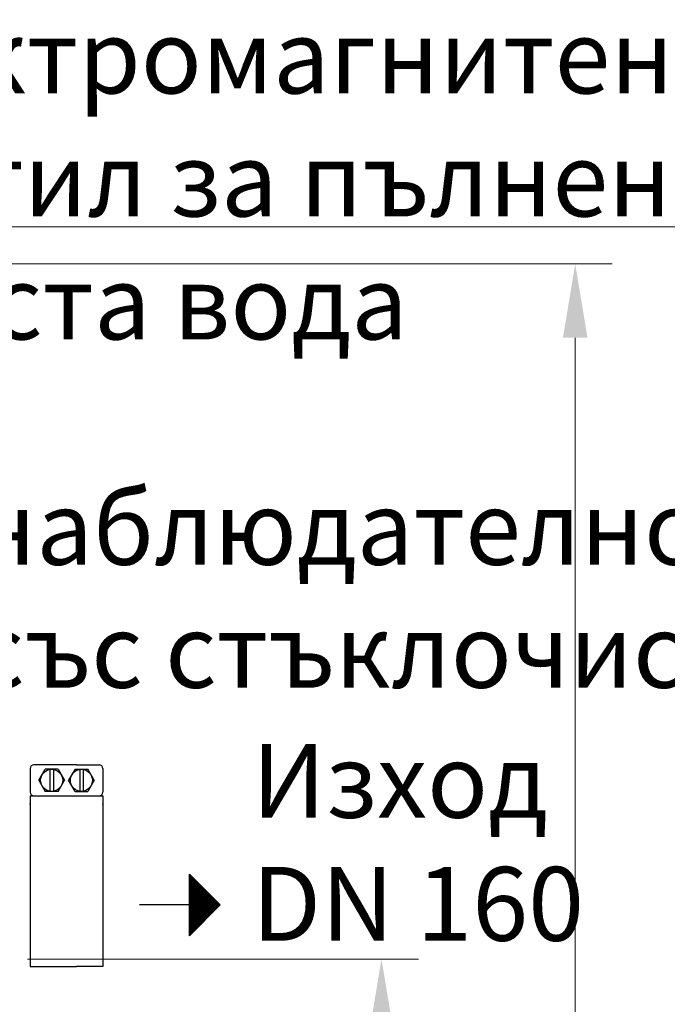
# Model space of a CAD drawing. Units: millimetres. Extents: x 10307 to 17428, y 47574 to 51699.
# Drawn here: x 14340 to 14998, y 50685 to 51686 of the extents above; entities that cross this region are included whole.
import ezdxf

# ---------------------------------------------------------------- set-up
doc = ezdxf.new("R2010")
doc.units = ezdxf.units.MM
doc.header["$LTSCALE"] = 2
for name, color, linetype in [('ACO DIM', 1, 'Continuous'), ('ACO DIM @ 30', 1, 'Continuous'), ('ACO TEXT @ 30', 1, 'Continuous')]:
    doc.layers.add(name, color=color, linetype=linetype)
doc.layers.add('bezugslinien', color=3, linetype='Continuous', lineweight=25)
doc.layers.add('körperlinien dünn', color=1, linetype='Continuous', lineweight=25)
doc.styles.add('ACO', font='trebuc.ttf', dxfattribs={"width": 0.8})
doc.styles.get("Standard").update_dxf_attribs({"font": 'simplex.shx'})
doc.dimstyles.new('ISO-25', dxfattribs={"dimtxt": 2.5, "dimasz": 2.5, "dimexe": 1.25, "dimexo": 0.625, "dimtad": 1, "dimtxsty": 'Standard', "dimcen": 2.5, "dimadec": 0, "dimazin": 0, "dimtfac": 1, "dimtmove": 0, "dimatfit": 3, "dimfxl": 1, "dimarcsym": 0})

# ---------------------------------------------------------------- blocks, each defined once
blk = doc.blocks.new('*D788')
at = {"layer": 'ACO DIM', "color": 0, "lineweight": 5, "transparency": 16777216}
for p, q in [((14129.7, 51475.3), (15157, 51475.3)), ((15119.5, 49626.2), (15119.5, 51400.3)), ((14220.1, 49551.2), (15157, 49551.2))]:
    blk.add_line(p, q, dxfattribs=at)
at = {"layer": 'ACO DIM', "color": 0, "transparency": 16777216}
for points in [[(15107, 51400.3), (15132, 51400.3), (15119.5, 51475.3)], [(15107, 49626.2), (15132, 49626.2), (15119.5, 49551.2)]]:
    blk.add_solid(points, dxfattribs=at)
at = {"layer": 'Defpoints', "color": 0, "transparency": 16777216}
for p in [(14110.9, 51475.3), (15119.5, 51475.3), (14201.3, 49551.2)]:
    blk.add_point(p, dxfattribs=at)
at = {"layer": 'ACO DIM', "color": 0, "lineweight": 5, "transparency": 16777216, "insert": (15051.2, 50513.2), "char_height": 75, "attachment_point": 5, "rotation": 90, "style": 'ACO'}
blk.add_mtext('\\A1;1910', dxfattribs=at)
blk = doc.blocks.new('*D787')
at = {"layer": 'ACO DIM', "color": 0, "lineweight": 5, "transparency": 16777216}
for p, q in [((14348.1, 50731.2), (14745.3, 50731.2)), ((14707.8, 50656.2), (14707.8, 49626.2)), ((14220.1, 49551.2), (14745.3, 49551.2))]:
    blk.add_line(p, q, dxfattribs=at)
at = {"layer": 'ACO DIM', "color": 0, "transparency": 16777216}
for points in [[(14695.3, 50656.2), (14720.3, 50656.2), (14707.8, 50731.2)], [(14695.3, 49626.2), (14720.3, 49626.2), (14707.8, 49551.2)]]:
    blk.add_solid(points, dxfattribs=at)
at = {"layer": 'Defpoints', "color": 0, "transparency": 16777216}
for p in [(14329.3, 50731.2), (14201.3, 49551.2), (14707.8, 49551.2)]:
    blk.add_point(p, dxfattribs=at)
at = {"layer": 'ACO DIM', "color": 0, "lineweight": 5, "transparency": 16777216, "insert": (14639.6, 50141.2), "char_height": 75, "attachment_point": 5, "rotation": 90, "style": 'ACO'}
blk.add_mtext('\\A1;1180', dxfattribs=at)
blk = doc.blocks.new('*D786')
at = {"layer": 'ACO DIM', "color": 0, "lineweight": 5, "transparency": 16777216}
for p, q in [((13212.7, 51437.7), (14942.2, 51437.7)), ((14904.7, 49626.2), (14904.7, 51362.7)), ((13735.1, 49551.2), (14942.2, 49551.2))]:
    blk.add_line(p, q, dxfattribs=at)
at = {"layer": 'ACO DIM', "color": 0, "transparency": 16777216}
for points in [[(14892.2, 51362.7), (14917.2, 51362.7), (14904.7, 51437.7)], [(14892.2, 49626.2), (14917.2, 49626.2), (14904.7, 49551.2)]]:
    blk.add_solid(points, dxfattribs=at)
at = {"layer": 'Defpoints', "color": 0, "transparency": 16777216}
for p in [(13193.9, 51437.7), (14904.7, 51437.7), (13716.3, 49551.2)]:
    blk.add_point(p, dxfattribs=at)
at = {"layer": 'ACO DIM', "color": 0, "lineweight": 5, "transparency": 16777216, "insert": (14836.4, 50488.4), "char_height": 75, "attachment_point": 5, "rotation": 90, "style": 'ACO'}
blk.add_mtext('\\A1;1900', dxfattribs=at)

msp = doc.modelspace()

# ---------------------------------------------------------------- linework, layer by layer
at = {"layer": 'bezugslinien'}
for p, q in [((14512.55, 50817.436), (14543.8, 50786.186)), ((14512.55, 50754.936), (14512.55, 50817.436)), ((14512.55, 50817.436), (14543.8, 50786.186)), ((14512.55, 50754.936), (14512.55, 50817.436)), ((14513.175, 50755.561), (14513.175, 50816.812)), ((14513.175, 50755.561), (14513.175, 50816.812)), ((14514.425, 50756.811), (14514.425, 50815.562)), ((14514.425, 50756.811), (14514.425, 50815.562)), ((14515.675, 50758.061), (14515.675, 50814.311)), ((14515.675, 50758.061), (14515.675, 50814.311)), ((14516.925, 50759.311), (14516.925, 50813.061)), ((14516.925, 50759.311), (14516.925, 50813.061)), ((14518.175, 50760.561), (14518.175, 50811.811)), ((14518.175, 50760.561), (14518.175, 50811.811)), ((14519.425, 50761.811), (14519.425, 50810.562)), ((14519.425, 50761.811), (14519.425, 50810.562)), ((14520.675, 50763.061), (14520.675, 50809.311)), ((14520.675, 50763.061), (14520.675, 50809.311)), ((14521.925, 50764.311), (14521.925, 50808.061)), ((14521.925, 50764.311), (14521.925, 50808.061)), ((14523.175, 50765.561), (14523.175, 50806.811)), ((14523.175, 50765.561), (14523.175, 50806.811)), ((14524.425, 50766.811), (14524.425, 50805.561)), ((14524.425, 50766.811), (14524.425, 50805.561)), ((14525.675, 50768.061), (14525.675, 50804.311)), ((14525.675, 50768.061), (14525.675, 50804.311)), ((14526.925, 50769.311), (14526.925, 50803.061)), ((14526.925, 50769.311), (14526.925, 50803.061)), ((14528.175, 50770.561), (14528.175, 50801.811)), ((14528.175, 50770.561), (14528.175, 50801.811)), ((14529.425, 50771.811), (14529.425, 50800.562)), ((14529.425, 50771.811), (14529.425, 50800.562)), ((14530.675, 50773.061), (14530.675, 50799.312)), ((14530.675, 50773.061), (14530.675, 50799.312)), ((14531.925, 50774.311), (14531.925, 50798.062)), ((14531.925, 50774.311), (14531.925, 50798.062)), ((14533.175, 50775.561), (14533.175, 50796.812)), ((14533.175, 50775.561), (14533.175, 50796.812)), ((14534.425, 50776.811), (14534.425, 50795.562)), ((14534.425, 50776.811), (14534.425, 50795.562)), ((14535.675, 50778.061), (14535.675, 50794.312)), ((14535.675, 50778.061), (14535.675, 50794.312)), ((14536.925, 50779.311), (14536.925, 50793.062)), ((14536.925, 50779.311), (14536.925, 50793.062)), ((14538.175, 50780.561), (14538.175, 50791.812)), ((14538.175, 50780.561), (14538.175, 50791.812)), ((14539.425, 50781.811), (14539.425, 50790.562)), ((14539.425, 50781.811), (14539.425, 50790.562)), ((14540.675, 50783.061), (14540.675, 50789.312)), ((14540.675, 50783.061), (14540.675, 50789.312)), ((14512.55, 50786.186), (14461.882, 50786.186)), ((14512.55, 50786.186), (14461.882, 50786.186)), ((14543.8, 50786.186), (14512.55, 50754.936)), ((14543.8, 50786.186), (14512.55, 50754.936)), ((14541.925, 50784.311), (14541.925, 50788.062)), ((14541.925, 50784.311), (14541.925, 50788.062)), ((14543.175, 50785.561), (14543.175, 50786.812)), ((14543.175, 50785.561), (14543.175, 50786.812))]:
    msp.add_line(p, q, dxfattribs=at)
at = {"layer": 'körperlinien dünn'}
for p, q in [((14350.917, 50925.007), (14350.917, 50900.735)), ((14350.917, 50925.007), (14350.917, 50900.735)), ((14397.726, 50928.474), (14354.384, 50928.474)), ((14397.726, 50928.474), (14354.384, 50928.474)), ((14359.575, 50912.871), (14366.081, 50924.14)), ((14359.575, 50912.871), (14366.081, 50924.14)), ((14379.093, 50924.14), (14366.081, 50924.14)), ((14379.093, 50924.14), (14366.081, 50924.14)), ((14370.854, 50924.14), (14370.854, 50901.602)), ((14370.854, 50924.14), (14370.854, 50901.602)), ((14374.321, 50924.14), (14374.321, 50901.602)), ((14374.321, 50924.14), (14374.321, 50901.602)), ((14379.094, 50924.14), (14385.6, 50912.871)), ((14379.094, 50924.14), (14385.6, 50912.871)), ((14396.358, 50924.14), (14389.852, 50912.871)), ((14396.358, 50924.14), (14389.852, 50912.871)), ((14396.358, 50924.14), (14409.37, 50924.14)), ((14396.358, 50924.14), (14409.37, 50924.14)), ((14397.726, 50928.474), (14421.068, 50928.474)), ((14397.726, 50928.474), (14421.068, 50928.474)), ((14401.13, 50924.14), (14401.13, 50901.602)), ((14401.13, 50924.14), (14401.13, 50901.602)), ((14404.598, 50924.14), (14404.598, 50901.602)), ((14404.598, 50924.14), (14404.598, 50901.602)), ((14415.876, 50912.871), (14409.37, 50924.14)), ((14415.876, 50912.871), (14409.37, 50924.14)), ((14424.535, 50925.007), (14424.535, 50900.735)), ((14424.535, 50925.007), (14424.535, 50900.735)), ((14359.575, 50912.871), (14366.081, 50901.602)), ((14359.575, 50912.871), (14366.081, 50901.602)), ((14379.094, 50901.602), (14385.6, 50912.871)), ((14379.094, 50901.602), (14385.6, 50912.871)), ((14396.358, 50901.602), (14389.852, 50912.871)), ((14396.358, 50901.602), (14389.852, 50912.871)), ((14415.876, 50912.871), (14409.37, 50901.602)), ((14415.876, 50912.871), (14409.37, 50901.602)), ((14379.094, 50901.602), (14366.081, 50901.602)), ((14379.094, 50901.602), (14366.081, 50901.602)), ((14396.358, 50901.602), (14409.37, 50901.602)), ((14396.358, 50901.602), (14409.37, 50901.602)), ((14350.917, 50888.6), (14350.916, 50723.773)), ((14350.917, 50888.6), (14350.916, 50723.773)), ((14350.917, 50897.268), (14424.535, 50897.268)), ((14350.917, 50897.268), (14350.917, 50888.6)), ((14350.917, 50897.268), (14424.535, 50897.268)), ((14350.917, 50897.268), (14350.917, 50888.6)), ((14424.535, 50897.268), (14424.535, 50888.599)), ((14424.535, 50897.268), (14424.535, 50888.599)), ((14424.535, 50888.599), (14424.535, 50723.772)), ((14424.535, 50888.599), (14424.535, 50723.772)), ((14350.916, 50723.773), (14397.725, 50723.773)), ((14350.916, 50723.773), (14397.725, 50723.773)), ((14424.535, 50723.772), (14397.725, 50723.773)), ((14424.535, 50723.772), (14397.725, 50723.773))]:
    msp.add_line(p, q, dxfattribs=at)
for centre in [(14372.587, 50912.871), (14372.587, 50912.871), (14402.864, 50912.871), (14402.864, 50912.871)]:
    msp.add_circle(centre, 11.269, dxfattribs=at)
for centre, start, end in [((14354.384, 50925.007), 89.999924, 179.99997), ((14354.384, 50925.007), 89.999924, 179.99997), ((14421.068, 50925.007), 359.999924, 90), ((14421.068, 50925.007), 359.999924, 90), ((14354.384, 50900.735), 179.99997, 269.999924), ((14354.384, 50900.735), 179.99997, 269.999924), ((14421.068, 50900.735), 269.999924, 359.999878), ((14421.068, 50900.735), 269.999924, 359.999878)]:
    msp.add_arc(centre, 3.467, start, end, dxfattribs=at)
for p in [(14350.917, 50888.6), (14350.917, 50888.6), (14424.535, 50888.599), (14424.535, 50888.599)]:
    msp.add_point(p, dxfattribs=at)

# ---------------------------------------------------------------- texts
at = {"layer": 'ACO TEXT @ 30', "char_height": 75, "attachment_point": 1, "style": 'ACO'}
for s, insert, width in [('Електромагнитен вентил за пълнене с чиста вода', (14112.686, 51685.982), 984.25694), ('{\\fArial|b0|i0|c204|p34;наблюдателно стъкло }\\P{\\fArial|b0|i0|c204|p34;със стъклочистачка}', (14292.576, 51206.927), 35708.80064), ('Изход^JDN 160', (14576.03, 50949.796), 35708.80064)]:
    msp.add_mtext(s, dxfattribs=dict(at, insert=insert, width=width))

# ---------------------------------------------------------------- dimensions: what is measured, and where the dimension line sits
at = {"layer": 'ACO DIM @ 30', "color": 1, "lineweight": 5}
for base, p1, p2, text, picture, middle in [((15119.526, 51475.305), (14201.305, 49551.217), (14110.942, 51475.305), '1910', '*D788', (15119.526, 50513.197)), ((14904.689, 51437.689), (13716.305, 49551.217), (13193.903, 51437.689), '1900', '*D786', (14904.689, 50488.42))]:
    dim = msp.add_linear_dim(base=base, p1=p1, p2=p2, angle=90, text=text, dimstyle='ISO-25', override={"dimscale": 30, "dimgap": 1, "dimtxsty": 'ACO', "dimtdec": 0, "dimtix": 0, "dimtofl": 1, "dimtmove": 0, "dimatfit": 3, "dimtolj": 1, "dimtzin": 0, "dimlwd": 5, "dimlwe": 5}, dxfattribs=at)
    dim.commit()
    dim.dimension.update_dxf_attribs({"geometry": picture, "text_midpoint": middle, "dimtype": 160})
dim = msp.add_linear_dim(base=(14707.761, 49551.217), p1=(14329.305, 50731.186), p2=(14201.305, 49551.217), angle=90, text='1180', dimstyle='ISO-25', override={"dimscale": 30, "dimgap": 1, "dimtxsty": 'ACO', "dimtdec": 0, "dimtix": 0, "dimtofl": 1, "dimtmove": 0, "dimatfit": 3, "dimtolj": 1, "dimtzin": 0, "dimlwd": 5, "dimlwe": 5}, dxfattribs=at)
dim.commit()
dim.dimension.update_dxf_attribs({"geometry": '*D787', "text_midpoint": (14639.604, 50141.202)})

doc.saveas('drawing.dxf')
